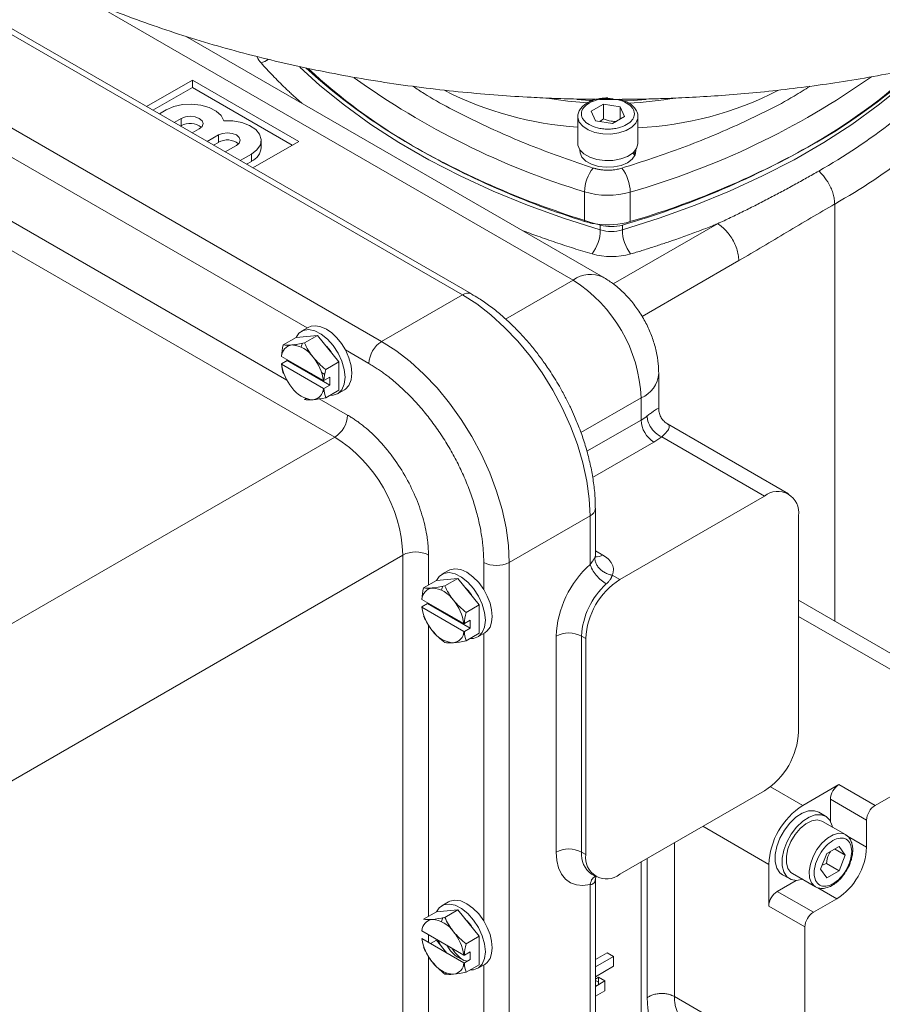
# Model space of a CAD drawing. Units: millimetres. Extents: x -364 to 1587, y -468 to 1607.
# Drawn here: x 1338 to 1482, y 1257 to 1420 of the extents above; entities that cross this region are included whole.
import ezdxf

# ---------------------------------------------------------------- set-up
doc = ezdxf.new("R2010")
doc.units = ezdxf.units.MM

msp = doc.modelspace()

# ---------------------------------------------------------------- linework, layer by layer
at = {"color": 7, "linetype": 'Continuous', "lineweight": 15}
for p, q in [((1263.33, 1460.22), (1411.83, 1374.5)), ((1413.33, 1374.64), (1264.83, 1460.37)), ((1249.9, 1452.46), (1398.39, 1366.74)), ((1390.61, 1350.82), (1249.19, 1432.46)), ((1435.21, 1377.44), (1365.8, 1417.51)), ((1359.32, 1405.82), (1366.93, 1410.21)), ((1366.93, 1410.21), (1384.6, 1400.01)), ((1366.93, 1408.99), (1366.93, 1410.21)), ((1366.93, 1408.99), (1360.38, 1405.21)), ((1383.54, 1399.39), (1366.93, 1408.99)), ((1361.44, 1404.6), (1362.59, 1405.26)), ((1433.21, 1405.02), (1435.25, 1406.2)), ((1433.96, 1403.41), (1433.21, 1405.02)), ((1435.25, 1406.2), (1438.04, 1405.77)), ((1435.25, 1403.75), (1435.25, 1406.2)), ((1365.07, 1403.83), (1363.92, 1403.17)), ((1365.07, 1402.61), (1365.07, 1403.83)), ((1431, 1404.1), (1431, 1404.16)), ((1431, 1404.1), (1431, 1399.69)), ((1441, 1399.69), (1441, 1404.1)), ((1364.98, 1402.56), (1365.07, 1402.61)), ((1371.26, 1401.08), (1369.4, 1400)), ((1371.26, 1399.85), (1371.26, 1401.08)), ((1378.38, 1398.99), (1378.38, 1400.21)), ((1370.46, 1399.39), (1371.26, 1399.85)), ((1372.4, 1398.27), (1374.26, 1399.34)), ((1384.6, 1400.01), (1377, 1395.62)), ((1376.74, 1397.91), (1374.88, 1396.84)), ((1376.74, 1397.91), (1376.74, 1396.69)), ((1440.13, 1398.07), (1440.5, 1397.71)), ((1440.3, 1398.22), (1440.57, 1397.89)), ((1375.94, 1396.23), (1376.74, 1396.69)), ((1432.11, 1391.62), (1432.11, 1386.72)), ((1439.7, 1391.56), (1439.7, 1386.66)), ((1434.74, 1386.09), (1434.74, 1385.28)), ((1438.41, 1386.09), (1438.41, 1385.28)), ((1411.83, 1374.5), (1398.39, 1366.74)), ((1386.2, 1369.08), (1385.07, 1368.43)), ((1384.18, 1367.42), (1382.02, 1366.18)), ((1387.71, 1367.74), (1385.56, 1366.49)), ((1381.76, 1364.32), (1381.73, 1364.31)), ((1388.73, 1360.23), (1381.75, 1364.26)), ((1396.27, 1363.07), (1392.36, 1365.32)), ((1381.73, 1363), (1382.69, 1363.56)), ((1381.75, 1362.96), (1388.73, 1358.93)), ((1384.57, 1362.47), (1384.48, 1362.69)), ((1391.25, 1363.34), (1389.09, 1362.09)), ((1388.8, 1360.22), (1389.77, 1360.78)), ((1444.45, 1355.55), (1444.45, 1361.43)), ((1389.77, 1359.47), (1388.8, 1358.92)), ((1391.25, 1358.63), (1389.09, 1357.38)), ((1391.07, 1358.03), (1392.2, 1358.69)), ((1441.53, 1357.35), (1441.53, 1353.67)), ((1466.03, 1341.41), (1445.9, 1353.03)), ((1390.61, 1350.82), (1317.07, 1308.36)), ((1444.95, 1350.88), (1462.03, 1341.02)), ((1462.03, 1341.02), (1437.99, 1327.14)), ((1433.92, 1331.22), (1433.92, 1338.98)), ((1433.04, 1337.75), (1419.61, 1330)), ((1433.04, 1329.66), (1433.04, 1337.75)), ((1467.69, 1337.75), (1467.69, 1301.82)), ((1328.39, 1288.77), (1401.93, 1331.22)), ((1401.93, 1212.82), (1401.93, 1331.22)), ((1415.36, 1330), (1415.36, 1325.48)), ((1419.61, 1330), (1419.61, 1203.43)), ((1409.53, 1328.66), (1408.4, 1328.01)), ((1411.05, 1327.32), (1408.89, 1326.08)), ((1437.99, 1327.14), (1436.71, 1327.88)), ((1499.27, 1305.48), (1467.69, 1323.71)), ((1405.08, 1322.54), (1412.06, 1318.51)), ((1407.91, 1322.05), (1407.81, 1322.27)), ((1414.58, 1322.92), (1412.43, 1321.68)), ((1410.19, 1320.74), (1409.99, 1321.02)), ((1413.1, 1319.06), (1412.14, 1318.5)), ((1414.58, 1318.21), (1412.43, 1316.96)), ((1414.4, 1317.62), (1415.53, 1318.27)), ((1427.38, 1281.82), (1427.38, 1317.75)), ((1431.63, 1317.75), (1432.33, 1317.34)), ((1431.63, 1317.75), (1431.63, 1281.82)), ((1432.33, 1317.34), (1432.33, 1281.41)), ((1480.42, 1289.57), (1495.27, 1298.15)), ((1437.99, 1278.15), (1462.03, 1292.03)), ((1468.4, 1289.57), (1474.41, 1293.04)), ((1474.41, 1293.04), (1480.42, 1289.57)), ((1472.99, 1290.6), (1472.99, 1286.93)), ((1472.99, 1290.6), (1479, 1287.13)), ((1472.17, 1287.79), (1471.04, 1288.44)), ((1479, 1282.63), (1479, 1287.13)), ((1475.49, 1284.72), (1471.67, 1286.92)), ((1475.53, 1284.7), (1475.71, 1284.57)), ((1473.69, 1282.34), (1475.46, 1281.32)), ((1474.44, 1282.77), (1475.46, 1281.32)), ((1432.33, 1281.41), (1431.63, 1281.82)), ((1471.37, 1278.97), (1472.4, 1281.6)), ((1475.46, 1281.32), (1474.44, 1278.69)), ((1462.74, 1272.84), (1462.74, 1279.78)), ((1472.4, 1277.51), (1471.37, 1278.97)), ((1471.63, 1279.64), (1472.32, 1279.92)), ((1474.44, 1278.69), (1472.32, 1279.92)), ((1433.28, 1278.16), (1433.99, 1277.75)), ((1433.32, 1278.15), (1433.29, 1278.17)), ((1433.92, 1277.32), (1433.99, 1277.7)), ((1433.92, 1212.41), (1433.92, 1277.33)), ((1465.04, 1278.05), (1466.17, 1277.4)), ((1466.67, 1278.26), (1470.49, 1276.06)), ((1474.44, 1278.69), (1472.4, 1277.51)), ((1433.04, 1276.45), (1433.04, 1211.19)), ((1467.32, 1277.12), (1464.15, 1275.29)), ((1470.16, 1271.82), (1464.15, 1275.29)), ((1470.16, 1271.82), (1474.05, 1274.06)), ((1409.53, 1273.55), (1408.4, 1272.89)), ((1462.74, 1272.84), (1468.75, 1269.37)), ((1411.05, 1272.21), (1408.89, 1270.96)), ((1468.75, 1252.22), (1468.75, 1269.37)), ((1410.09, 1268.98), (1409.93, 1269.02)), ((1414.58, 1267.81), (1412.43, 1266.56)), ((1433.92, 1263.95), (1435.87, 1265.08)), ((1433.92, 1262.73), (1436.93, 1264.47)), ((1414.58, 1263.09), (1412.43, 1261.85)), ((1414.4, 1262.5), (1415.53, 1263.15)), ((1436.93, 1262.83), (1433.92, 1261.1)), ((1408.89, 1261.53), (1409.17, 1261.69)), ((1434.45, 1261), (1434.45, 1259.77)), ((1435.52, 1260.38), (1435.52, 1258.75)), ((1435.52, 1258.75), (1433.92, 1257.83)), ((1447.07, 1257.79), (1462.74, 1248.75))]:
    msp.add_line(p, q, dxfattribs=at)
at = {"color": 8, "linetype": 'Continuous', "lineweight": 15}
for p, q in [((1349.67, 1423.44), (1430.21, 1376.94)), ((1386.03, 1368.98), (1325.19, 1404.1)), ((1320.66, 1396.1), (1382.65, 1360.32)), ((1473.7, 1320.24), (1473.7, 1389.6)), ((1454.23, 1386.31), (1436.9, 1376.31)), ((1441.68, 1370.9), (1457.76, 1380.19)), ((1430.21, 1376.94), (1418.99, 1370.46)), ((1388.03, 1357.21), (1392.74, 1354.49)), ((1441.53, 1357.35), (1431.52, 1351.57)), ((1432.51, 1348.47), (1441.53, 1353.67)), ((1443.65, 1350), (1433.47, 1344.12)), ((1433.92, 1331.94), (1435.16, 1331.22)), ((1406.17, 1331.22), (1406.17, 1326.23)), ((1406.17, 1323.22), (1406.17, 1323.06)), ((1467.69, 1321.01), (1495.27, 1305.09)), ((1406.17, 1319.57), (1406.17, 1271.11)), ((1415.36, 1318.17), (1415.36, 1270.37)), ((1463.01, 1292.69), (1468.4, 1289.57)), ((1451.78, 1286.11), (1462.74, 1279.78)), ((1479, 1282.63), (1475.82, 1284.47)), ((1447.07, 1283.39), (1447.07, 1257.79)), ((1442.53, 1257.59), (1442.53, 1280.77)), ((1441.53, 1280.19), (1441.53, 1246.08)), ((1434.02, 1277.73), (1433.82, 1276.88)), ((1474.05, 1274.06), (1470.89, 1275.88)), ((1406.17, 1270.63), (1406.17, 1270.44)), ((1406.17, 1268.1), (1406.17, 1266.8)), ((1406.17, 1264.46), (1406.17, 1216)), ((1415.36, 1263.05), (1415.36, 1215.25)), ((1433.92, 1260.49), (1434.45, 1260.18)), ((1434.1, 1259.57), (1433.92, 1259.67))]:
    msp.add_line(p, q, dxfattribs=at)
at = {"color": 144, "linetype": 'Continuous', "lineweight": 0}
for p, q in [((1438.04, 1405.77), (1438.79, 1404.16)), ((1438.04, 1403.73), (1438.04, 1405.77)), ((1436.75, 1402.98), (1433.96, 1403.41)), ((1435.25, 1403.75), (1434.65, 1403.31)), ((1438.79, 1404.16), (1436.75, 1402.98)), ((1366.92, 1401.43), (1368.07, 1402.1)), ((1384.18, 1367.42), (1387.71, 1367.74)), ((1387.71, 1367.74), (1391.25, 1363.34)), ((1384.18, 1366.1), (1384.18, 1366.27)), ((1381.73, 1364.31), (1381.75, 1364.26)), ((1381.75, 1362.96), (1381.73, 1363)), ((1382.69, 1363.56), (1382.69, 1363.72)), ((1382.69, 1363.56), (1389.77, 1359.47)), ((1384.18, 1362.71), (1384.17, 1362.7)), ((1384.18, 1362.71), (1384.18, 1362.86)), ((1391.25, 1363.34), (1391.25, 1358.63)), ((1382.11, 1361.51), (1382.02, 1361.46)), ((1388.96, 1361.24), (1388.41, 1361.56)), ((1389.77, 1360.78), (1389.77, 1359.47)), ((1388.73, 1360.23), (1388.8, 1360.22)), ((1388.9, 1358.42), (1388.6, 1358.39)), ((1388.8, 1358.92), (1388.73, 1358.93)), ((1385.56, 1357.06), (1385.84, 1357.23)), ((1407.51, 1327.01), (1405.35, 1325.76)), ((1407.51, 1327.01), (1411.05, 1327.32)), ((1411.05, 1327.32), (1414.58, 1322.92)), ((1405.06, 1323.89), (1405.08, 1323.85)), ((1405.06, 1322.58), (1406.03, 1323.14)), ((1412.06, 1319.82), (1405.08, 1323.85)), ((1406.03, 1323.14), (1413.1, 1319.06)), ((1405.08, 1322.54), (1405.06, 1322.58)), ((1407.51, 1322.29), (1407.5, 1322.29)), ((1407.53, 1322.27), (1407.51, 1322.29)), ((1414.58, 1322.92), (1414.58, 1318.21)), ((1405.44, 1321.1), (1405.35, 1321.05)), ((1412.06, 1319.82), (1412.14, 1319.81)), ((1412.14, 1319.81), (1413.1, 1320.36)), ((1413.1, 1320.36), (1413.1, 1319.06)), ((1412.14, 1318.5), (1412.06, 1318.51)), ((1412.23, 1318), (1411.94, 1317.97)), ((1472.4, 1281.6), (1474.44, 1282.77)), ((1407.51, 1271.89), (1405.35, 1270.64)), ((1407.51, 1271.89), (1411.05, 1272.21)), ((1411.05, 1272.21), (1414.58, 1267.81)), ((1412.06, 1264.7), (1405.08, 1268.73)), ((1405.08, 1267.42), (1412.06, 1263.39)), ((1414.58, 1267.81), (1414.58, 1263.09)), ((1405.44, 1265.98), (1405.35, 1265.93)), ((1407.51, 1267.18), (1406.51, 1266.6)), ((1409.24, 1265.02), (1407.51, 1267.18)), ((1412.06, 1264.7), (1412.14, 1264.69)), ((1412.14, 1264.69), (1413.1, 1265.25)), ((1413.1, 1265.25), (1413.1, 1263.94)), ((1435.87, 1265.08), (1436.93, 1264.47)), ((1436.93, 1264.47), (1436.93, 1262.83)), ((1412.23, 1262.88), (1411.94, 1262.86)), ((1413.1, 1263.94), (1412.14, 1263.38)), ((1433.92, 1260.69), (1434.45, 1261)), ((1435.52, 1260.38), (1434.45, 1261)), ((1433.92, 1259.46), (1435.52, 1260.38))]:
    msp.add_line(p, q, dxfattribs=at)
at = {"color": 8, "linetype": 'Continuous', "lineweight": 15, "flags": 128}
for points in [[(1384.78, 1412.38), (1388.14, 1409.32), (1392.2, 1406.01), (1396.57, 1402.84), (1401.25, 1399.82), (1406.21, 1396.96), (1411.44, 1394.26), (1416.93, 1391.73), (1422.66, 1389.39), (1428.6, 1387.23), (1434.74, 1385.28)], [(1438.41, 1385.28), (1444.55, 1387.23), (1450.5, 1389.39), (1456.22, 1391.73), (1461.71, 1394.26), (1466.94, 1396.96), (1471.9, 1399.82), (1476.58, 1402.84), (1480.95, 1406.01), (1485.01, 1409.32), (1488.4, 1412.41)], [(1425.88, 1407.22), (1429.36, 1406.72), (1432.66, 1406.44)], [(1430.91, 1406.97), (1432.95, 1406.83), (1433.49, 1406.8)], [(1438.49, 1406.75), (1440.19, 1406.83), (1442.36, 1406.99)], [(1441, 1404.09), (1440.97, 1403.81), (1440.65, 1403.04), (1439.98, 1402.36), (1439.02, 1401.8), (1437.83, 1401.42), (1436.51, 1401.23), (1435.15, 1401.26), (1433.85, 1401.5), (1432.71, 1401.93), (1431.82, 1402.52), (1431.23, 1403.23), (1431, 1404), (1431, 1404.1)], [(1433.92, 1331.22), (1433.89, 1331), (1433.82, 1330.77)], [(1470.42, 1276.1), (1470.41, 1276.11), (1469.85, 1276.7), (1469.53, 1277.56), (1469.46, 1278.63), (1469.66, 1279.83), (1470.1, 1281.08), (1470.76, 1282.27), (1471.58, 1283.32), (1472.51, 1284.16), (1473.47, 1284.71), (1474.4, 1284.95), (1475.22, 1284.84), (1475.53, 1284.7)]]:
    msp.add_lwpolyline(points, dxfattribs=at)
at = {"color": 7, "linetype": 'Continuous', "lineweight": 15, "flags": 128}
for points in [[(1362.59, 1405.26), (1363.83, 1405.8), (1365.27, 1406.13), (1366.82, 1406.21), (1368.34, 1406.05), (1369.73, 1405.65), (1370.88, 1405.05), (1371.7, 1404.3), (1372.14, 1403.44)], [(1365.07, 1403.83), (1365.76, 1404.1), (1366.57, 1404.19), (1367.39, 1404.1), (1368.07, 1403.83), (1368.54, 1403.44), (1368.7, 1402.97), (1368.54, 1402.5), (1368.07, 1402.1)], [(1372.14, 1403.44), (1373.67, 1403.41), (1375.14, 1403.15), (1376.43, 1402.67), (1377.45, 1402), (1378.11, 1401.2), (1378.38, 1400.33), (1378.23, 1399.45), (1377.67, 1398.62), (1376.74, 1397.91)], [(1371.26, 1401.08), (1371.95, 1401.34), (1372.76, 1401.44), (1373.57, 1401.34), (1374.26, 1401.08), (1374.72, 1400.68), (1374.88, 1400.21), (1374.72, 1399.74), (1374.26, 1399.34)], [(1433.04, 1337.75), (1432.91, 1340.57), (1432.51, 1343.51), (1431.85, 1346.53), (1430.94, 1349.6), (1429.79, 1352.66), (1428.41, 1355.7), (1426.83, 1358.66), (1425.05, 1361.52), (1423.11, 1364.23), (1421.03, 1366.76), (1418.83, 1369.08), (1416.55, 1371.16), (1414.2, 1372.97), (1411.83, 1374.5)], [(1384.17, 1367.42), (1384.64, 1368.09), (1385.36, 1368.56), (1386.26, 1368.7), (1387.27, 1368.5), (1388.33, 1367.96), (1389.38, 1367.13), (1390.34, 1366.05), (1391.16, 1364.8), (1391.79, 1363.44), (1392.18, 1362.07), (1392.31, 1360.78)], [(1398.39, 1366.74), (1400.77, 1365.22), (1403.11, 1363.4), (1405.4, 1361.32), (1407.6, 1359), (1409.68, 1356.47), (1411.62, 1353.76), (1413.39, 1350.91), (1414.98, 1347.94), (1416.35, 1344.91), (1417.5, 1341.84), (1418.41, 1338.78), (1419.07, 1335.76), (1419.47, 1332.82), (1419.61, 1330)], [(1392.36, 1365.32), (1392.95, 1364.01), (1393.32, 1362.7), (1393.44, 1361.45), (1393.32, 1360.34), (1392.96, 1359.44), (1392.38, 1358.8), (1392.2, 1358.69)], [(1386.85, 1361.15), (1386.79, 1361.25), (1386.65, 1361.43)], [(1392.31, 1360.78), (1392.18, 1359.64), (1391.79, 1358.72), (1391.16, 1358.09), (1390.34, 1357.78), (1389.75, 1357.76)], [(1407.51, 1327), (1407.97, 1327.67), (1408.7, 1328.15), (1409.6, 1328.29), (1410.61, 1328.08), (1411.67, 1327.55), (1412.71, 1326.71), (1413.68, 1325.64), (1414.5, 1324.38), (1415.12, 1323.03), (1415.51, 1321.66), (1415.65, 1320.36)], [(1409.53, 1328.66), (1409.73, 1328.76), (1410.57, 1328.94), (1411.53, 1328.81), (1412.55, 1328.36), (1413.56, 1327.62), (1414.52, 1326.65), (1415.36, 1325.48)], [(1415.65, 1320.36), (1415.51, 1319.22), (1415.12, 1318.31), (1414.5, 1317.67), (1413.68, 1317.36), (1413.08, 1317.34)], [(1471.04, 1288.44), (1470.32, 1288.7), (1469.35, 1288.66), (1468.31, 1288.29), (1467.25, 1287.6), (1466.24, 1286.64), (1465.34, 1285.46), (1464.61, 1284.14), (1464.1, 1282.77), (1463.83, 1281.43), (1463.83, 1280.2), (1464.1, 1279.17), (1464.61, 1278.39), (1465.04, 1278.05)], [(1468.39, 1277.33), (1468.38, 1277.32), (1467.37, 1277.12), (1466.47, 1277.26), (1465.74, 1277.73), (1465.23, 1278.51), (1464.96, 1279.55), (1464.96, 1280.78), (1465.23, 1282.12), (1465.74, 1283.49), (1466.47, 1284.81), (1467.37, 1285.98), (1468.38, 1286.95), (1469.44, 1287.64), (1470.48, 1288.01), (1471.45, 1288.04), (1472.27, 1287.73), (1472.89, 1287.1), (1473.28, 1286.18), (1473.34, 1285.9)], [(1466.67, 1278.26), (1466.43, 1278.43), (1465.93, 1279.09), (1465.67, 1280.02), (1465.67, 1281.13), (1465.93, 1282.35), (1466.43, 1283.59), (1467.13, 1284.75), (1467.99, 1285.76), (1468.93, 1286.53), (1469.89, 1287.01), (1470.8, 1287.16), (1471.59, 1286.97), (1471.67, 1286.92)], [(1427.38, 1281.82), (1427.49, 1280.43), (1427.79, 1279.2), (1428.28, 1278.15), (1428.96, 1277.31), (1429.79, 1276.71), (1430.77, 1276.36), (1431.86, 1276.27), (1433.04, 1276.45)], [(1470.55, 1276.03), (1470.49, 1276.06), (1470.42, 1276.1)], [(1407.51, 1271.89), (1407.97, 1272.56), (1408.7, 1273.03), (1409.6, 1273.17), (1410.61, 1272.97), (1411.67, 1272.43), (1412.71, 1271.6), (1413.68, 1270.52), (1414.5, 1269.26), (1415.12, 1267.91), (1415.51, 1266.54), (1415.65, 1265.25)], [(1409.53, 1273.55), (1409.73, 1273.64), (1410.57, 1273.83), (1411.53, 1273.69), (1412.55, 1273.24), (1413.56, 1272.51), (1414.52, 1271.53), (1415.36, 1270.37)], [(1408.22, 1266.3), (1407.97, 1266.8), (1407.81, 1267.16)], [(1415.65, 1265.25), (1415.51, 1264.11), (1415.12, 1263.19), (1414.5, 1262.56), (1413.68, 1262.25), (1413.08, 1262.23)]]:
    msp.add_lwpolyline(points, dxfattribs=at)
at = {"color": 144, "linetype": 'Continuous', "lineweight": 0, "flags": 128}
for points in [[(1441, 1399.69), (1441, 1399.59), (1440.76, 1398.82), (1440.18, 1398.11), (1439.28, 1397.52), (1438.15, 1397.09), (1436.85, 1396.85), (1435.49, 1396.82), (1434.16, 1397.01), (1432.98, 1397.39), (1432.01, 1397.95), (1431.35, 1398.63), (1431.02, 1399.4), (1431, 1399.69)], [(1440.63, 1398.61), (1440.64, 1398.49), (1440.52, 1397.75), (1440.04, 1397.06), (1439.25, 1396.46), (1438.2, 1396.02), (1436.99, 1395.76), (1435.7, 1395.71), (1434.43, 1395.86), (1433.28, 1396.21), (1432.35, 1396.72), (1431.69, 1397.37), (1431.38, 1398.09), (1431.36, 1398.61)], [(1392.36, 1365.32), (1391.7, 1366.39), (1390.93, 1367.35), (1390.09, 1368.16), (1389.2, 1368.78), (1388.31, 1369.18), (1387.47, 1369.35), (1386.7, 1369.28), (1386.2, 1369.08)], [(1385, 1365.81), (1385.05, 1366), (1385.24, 1366.45)], [(1386.04, 1361.62), (1386.01, 1361.67), (1385.88, 1361.88)], [(1408.33, 1325.39), (1408.38, 1325.58), (1408.57, 1326.03)], [(1415.53, 1318.27), (1415.96, 1318.6), (1416.41, 1319.23), (1416.68, 1320.05), (1416.78, 1321.02), (1416.68, 1322.09), (1416.41, 1323.23), (1415.96, 1324.38), (1415.36, 1325.48)], [(1409.37, 1321.21), (1409.34, 1321.26), (1409.22, 1321.46)], [(1408.33, 1270.27), (1408.38, 1270.46), (1408.57, 1270.92)], [(1415.53, 1263.15), (1415.96, 1263.48), (1416.41, 1264.11), (1416.68, 1264.93), (1416.78, 1265.9), (1416.68, 1266.98), (1416.41, 1268.11), (1415.96, 1269.26), (1415.36, 1270.37)]]:
    msp.add_lwpolyline(points, dxfattribs=at)
at = {"color": 144, "linetype": 'Continuous', "lineweight": 0}
for centre, radius, start, end in [((1423.35, 1482.29), 95.05, 298.882, 315.4279), ((1452.06, 1484.35), 97.93, 227.4577, 240.2725), ((1452.25, 1483.31), 97.13, 227.1765, 239.8691), ((1420.77, 1484.77), 98.46, 299.4969, 312.4803), ((1474.47, 1521.86), 141.63, 239.9249, 252.598), ((1474.99, 1524.89), 144.52, 240.3478, 253.6013), ((1435.75, 1398.22), 12.07, 252.4283, 262.5591), ((1383.74, 1364.18), 1.99, 97.6944, 177.5723), ((1383.2, 1361.6), 4.56, 33.4349, 86.5705), ((1384.08, 1360.96), 7.16, 30.3144, 47.2747), ((1380.75, 1359.01), 8.07, 8.7113, 39.1949), ((1389.72, 1364.18), 8.07, 188.7113, 219.1949), ((1387.28, 1361.6), 4.56, 213.4349, 266.5705), ((1386.74, 1359.01), 1.99, 277.6944, 357.5723), ((1406.53, 1321.18), 4.56, 33.4349, 86.5705), ((1407.41, 1320.55), 7.16, 30.3144, 47.2747), ((1413.06, 1323.76), 8.07, 188.7113, 219.1949), ((1410.08, 1318.6), 1.99, 277.6944, 357.5723), ((1407.41, 1265.43), 7.16, 30.3144, 47.2747), ((1407.07, 1268.65), 1.99, 97.6944, 177.5723), ((1406.53, 1266.06), 4.56, 33.4349, 86.5705), ((1413.06, 1268.65), 8.07, 188.7113, 219.1949), ((1413.97, 1268.83), 5.36, 207.5529, 255.0942), ((1410.62, 1266.06), 4.56, 213.4349, 266.5705), ((1410.08, 1263.48), 1.99, 277.6944, 357.5723)]:
    msp.add_arc(centre, radius, start, end, dxfattribs=at)
at = {"color": 8, "linetype": 'Continuous', "lineweight": 15}
for centre, radius, start, end in [((1380.62, 1415.16), 3.1, 200.2066, 222.8053), ((1377.22, 1416.69), 3.81, 287.123, 307.1579), ((1470.01, 1516.11), 130.13, 234.1789, 253.0653), ((1402.88, 1520.05), 133.66, 285.9886, 305.1437), ((1434.9, 1459.68), 57.45, 243.0872, 266.1036), ((1438.41, 1458.92), 56.7, 272.6146, 297.1289), ((1436.69, 1469.28), 62.96, 272.4611, 279.6907), ((1433.13, 1372.97), 4.93, 64.9659, 126.2997), ((1412.7, 1373.31), 1.47, 64.4813, 126.3438), ((1439.55, 1361.86), 4.93, 293.6923, 355.0307), ((1432.45, 1339.1), 1.47, 293.6391, 355.6144), ((1434.24, 1332.57), 1.64, 259.1659, 304.3514), ((1435.57, 1281.4), 3.97, 173.912, 234.7549), ((1432.87, 1277.33), 1.05, 334.463, 359.9325)]:
    msp.add_arc(centre, radius, start, end, dxfattribs=at)
at = {"color": 7, "linetype": 'Continuous', "lineweight": 15}
for centre, radius, start, end in [((1425.3, 1476.71), 93.57, 299.2657, 317.3605), ((1426.61, 1473.63), 96.33, 299.2657, 317.3605), ((1366.55, 1400.01), 2.99, 51.541, 119.7363), ((1372.74, 1397.26), 2.99, 51.541, 119.7363), ((1375.6, 1399.25), 2.8, 294.0426, 354.6372), ((1397.83, 1525.68), 145.37, 286.2111, 299.429), ((1398.46, 1526.32), 145.62, 286.4528, 299.0892), ((1438.5, 1391.52), 6.39, 140.543, 179.1288), ((1433.05, 1391.48), 6.66, 0.7581, 37.726), ((1436, 1404.25), 13.21, 252.9013, 286.2855), ((1435.99, 1399.44), 13.31, 262.2505, 286.2129), ((1483.92, 1551.11), 172.19, 253.2131, 253.4041), ((1436.58, 1392.46), 6.63, 253.9319, 286.0681), ((1428.02, 1385.36), 6.72, 322.6602, 359.2659), ((1436.58, 1391.65), 6.63, 253.9319, 286.0681), ((1445.13, 1385.36), 6.72, 180.7341, 217.3398), ((1436.58, 1392.44), 11.6, 253.9319, 286.0681), ((1417.14, 1356.33), 24.41, 2.3869, 57.6131), ((1400.88, 1362.86), 4.61, 122.6055, 177.3945), ((1388.13, 1354.7), 4.61, 302.6055, 357.3945), ((1437.37, 1360.92), 8.36, 299.8318, 308.1381), ((1446.13, 1353.88), 4.61, 182.6055, 237.3945), ((1377.54, 1330.21), 24.41, 2.3869, 57.6131), ((1438.24, 1359.42), 10.86, 299.8318, 308.1381), ((1464.24, 1338.31), 3.49, 350.786, 129.2033), ((1404.05, 1327.13), 4.61, 62.6097, 117.3903), ((1417.48, 1334.09), 4.61, 242.6097, 297.3903), ((1444.6, 1316.87), 17.24, 132.1091, 177.0677), ((1444.15, 1317.11), 12.54, 132.1091, 177.0677), ((1444.61, 1316.78), 12.29, 122.6055, 177.3945), ((1407.07, 1323.76), 1.99, 97.6944, 177.5723), ((1404.09, 1318.6), 8.07, 8.7113, 39.1949), ((1410.62, 1321.18), 4.56, 213.4349, 266.5705), ((1429.5, 1313.65), 4.61, 62.6097, 117.3903), ((1455.41, 1302.38), 12.29, 302.6055, 357.3945), ((1476.06, 1290.46), 3.07, 122.6055, 177.3945), ((1475.02, 1279.22), 12.29, 122.6055, 177.3945), ((1482.07, 1286.99), 3.07, 122.6055, 177.3945), ((1429.5, 1277.73), 4.61, 62.6097, 117.3903), ((1468.26, 1283.12), 10.76, 302.6055, 357.3945), ((1435.78, 1280.85), 3.49, 170.786, 309.2033), ((1465.81, 1272.7), 3.07, 122.6055, 177.3945), ((1471.82, 1269.23), 3.07, 122.6055, 177.3945), ((1404.09, 1263.48), 8.07, 8.7113, 39.1949), ((1417.16, 1270.75), 8.66, 214.0681, 233.7189)]:
    msp.add_arc(centre, radius, start, end, dxfattribs=at)
for points, knots in [([(1436.58, 1586.94), (1434.21, 1586.92), (1430.88, 1586.9), (1425.98, 1586.73), (1421.82, 1586.52), (1416.87, 1586.19), (1411.69, 1585.73), (1406.29, 1585.14), (1400.76, 1584.4), (1395.15, 1583.52), (1389.5, 1582.49), (1383.84, 1581.31), (1378.21, 1579.98), (1372.62, 1578.5), (1367.09, 1576.87), (1361.65, 1575.1), (1356.3, 1573.19), (1351.07, 1571.13), (1345.97, 1568.94), (1341.01, 1566.61), (1336.21, 1564.14), (1331.57, 1561.55), (1327.1, 1558.83), (1322.82, 1555.98), (1318.73, 1553.02), (1314.85, 1549.94), (1311.18, 1546.75), (1307.74, 1543.46), (1304.52, 1540.06), (1301.55, 1536.57), (1298.82, 1532.98), (1296.35, 1529.31), (1294.14, 1525.56), (1292.19, 1521.73), (1290.53, 1517.84), (1289.14, 1513.88), (1288.04, 1509.87), (1287.23, 1505.81), (1286.73, 1501.7), (1286.53, 1497.56), (1286.64, 1493.38), (1287.07, 1489.17), (1287.83, 1484.95), (1288.93, 1480.71), (1290.37, 1476.48), (1292.15, 1472.26), (1294.22, 1468.2), (1296.53, 1464.33), (1299.02, 1460.66), (1301.79, 1457.07), (1304.81, 1453.55), (1308.08, 1450.12), (1311.6, 1446.79), (1315.36, 1443.56), (1319.35, 1440.44), (1323.55, 1437.44), (1327.97, 1434.55), (1332.59, 1431.79), (1337.39, 1429.16), (1342.38, 1426.66), (1347.53, 1424.3), (1352.85, 1422.07), (1358.31, 1420), (1363.91, 1418.06), (1369.64, 1416.28), (1375.48, 1414.65), (1381.42, 1413.17), (1387.44, 1411.85), (1393.52, 1410.69), (1399.64, 1409.69), (1405.76, 1408.85), (1411.8, 1408.18), (1417.62, 1407.68), (1422.71, 1407.35), (1427.23, 1407.15), (1431.68, 1407.02), (1434.82, 1407), (1436.58, 1406.99)], [0, 0, 0, 0, 0.0152802, 0.0214279, 0.0316363, 0.0422245, 0.0535734, 0.0654084, 0.077619, 0.0901171, 0.1028405, 0.115743, 0.1287901, 0.1419558, 0.1552195, 0.1685654, 0.1819809, 0.1954558, 0.208982, 0.2225528, 0.2361626, 0.2498068, 0.2634813, 0.2771825, 0.2909063, 0.3046488, 0.3184065, 0.3321756, 0.3459525, 0.3597337, 0.3735157, 0.3872963, 0.4010744, 0.4148511, 0.4286304, 0.4424198, 0.4562308, 0.4700792, 0.4839843, 0.4979693, 0.5120594, 0.526278, 0.5406457, 0.5551855, 0.5699168, 0.5848531, 0.6000013, 0.6137388, 0.6275405, 0.6413982, 0.6553029, 0.6692454, 0.6832166, 0.6972077, 0.7112112, 0.7252207, 0.7392309, 0.7532364, 0.7672337, 0.7812202, 0.7951937, 0.8091523, 0.8230942, 0.837017, 0.8509179, 0.8647931, 0.8786367, 0.8924396, 0.9061871, 0.9198533, 0.9333888, 0.9466879, 0.9594762, 0.9713165, 0.9797076, 0.9887033, 1, 1, 1, 1]), ([(1436.58, 1406.99), (1438.95, 1407.01), (1442.27, 1407.03), (1447.17, 1407.2), (1451.33, 1407.4), (1456.28, 1407.74), (1461.46, 1408.2), (1466.86, 1408.79), (1472.39, 1409.53), (1478, 1410.41), (1483.65, 1411.44), (1489.31, 1412.62), (1494.94, 1413.95), (1500.53, 1415.43), (1506.06, 1417.05), (1511.5, 1418.82), (1516.85, 1420.74), (1522.08, 1422.8), (1527.18, 1424.99), (1532.14, 1427.32), (1536.94, 1429.79), (1541.59, 1432.38), (1546.05, 1435.1), (1550.33, 1437.95), (1554.42, 1440.91), (1558.3, 1443.99), (1561.97, 1447.18), (1565.41, 1450.47), (1568.63, 1453.87), (1571.6, 1457.36), (1574.33, 1460.95), (1576.8, 1464.62), (1579.02, 1468.37), (1580.96, 1472.19), (1582.63, 1476.09), (1584.01, 1480.04), (1585.11, 1484.06), (1585.92, 1488.12), (1586.42, 1492.23), (1586.62, 1496.37), (1586.51, 1500.55), (1586.08, 1504.76), (1585.32, 1508.98), (1584.22, 1513.21), (1582.79, 1517.45), (1581, 1521.67), (1578.93, 1525.73), (1576.62, 1529.59), (1574.13, 1533.26), (1571.37, 1536.86), (1568.34, 1540.38), (1565.07, 1543.8), (1561.55, 1547.14), (1557.79, 1550.37), (1553.8, 1553.49), (1549.6, 1556.49), (1545.18, 1559.38), (1540.57, 1562.14), (1535.76, 1564.77), (1530.77, 1567.27), (1525.62, 1569.63), (1520.3, 1571.85), (1514.84, 1573.93), (1509.24, 1575.86), (1503.51, 1577.65), (1497.67, 1579.28), (1491.73, 1580.76), (1485.71, 1582.08), (1479.63, 1583.24), (1473.51, 1584.24), (1467.39, 1585.08), (1461.35, 1585.75), (1455.53, 1586.25), (1450.44, 1586.57), (1445.92, 1586.78), (1441.47, 1586.91), (1438.33, 1586.93), (1436.58, 1586.94)], [0, 0, 0, 0, 0.01528, 0.021428, 0.031636, 0.042224, 0.053573, 0.065408, 0.077619, 0.090117, 0.10284, 0.115743, 0.12879, 0.141956, 0.155219, 0.168565, 0.181981, 0.195456, 0.208982, 0.222553, 0.236163, 0.249807, 0.263481, 0.277182, 0.290906, 0.304649, 0.318406, 0.332176, 0.345953, 0.359734, 0.373516, 0.387296, 0.401074, 0.414851, 0.42863, 0.44242, 0.456231, 0.470079, 0.483984, 0.497969, 0.512059, 0.526278, 0.540646, 0.555185, 0.569917, 0.584853, 0.600001, 0.613739, 0.627541, 0.641398, 0.655303, 0.669245, 0.683217, 0.697208, 0.711211, 0.725221, 0.739231, 0.753236, 0.767234, 0.78122, 0.795194, 0.809152, 0.823094, 0.837017, 0.850918, 0.864793, 0.878637, 0.89244, 0.906187, 0.919853, 0.933389, 0.946688, 0.959476, 0.971316, 0.979708, 0.988703, 1, 1, 1, 1]), ([(1434.59, 1407.12), (1434.48, 1407.1), (1434.1, 1407.03), (1433.5, 1406.85), (1432.79, 1406.55), (1432.16, 1406.16), (1431.62, 1405.68), (1431.22, 1405.11), (1431.01, 1404.59), (1431.03, 1404.26), (1431.03, 1404.17)], [0, 0, 0, 0, 0.057064, 0.192771, 0.330086, 0.474714, 0.623716, 0.777163, 0.937504, 1, 1, 1, 1]), ([(1436, 1407.24), (1435.57, 1407.23), (1435.09, 1407.22), (1434.64, 1407.13), (1434.59, 1407.12)], [0, 0, 0, 0, 0.888312, 1, 1, 1, 1]), ([(1440.96, 1404.09), (1440.97, 1404.23), (1440.98, 1404.63), (1440.7, 1405.26), (1440.2, 1405.87), (1439.53, 1406.38), (1438.79, 1406.74), (1438.22, 1406.94), (1437.94, 1407), (1437.9, 1407.01)], [0, 0, 0, 0, 0.107486, 0.298461, 0.486138, 0.658438, 0.841164, 0.980878, 1, 1, 1, 1]), ([(1433.57, 1395.58), (1433.63, 1395.56), (1433.74, 1395.53), (1433.93, 1395.48), (1434.11, 1395.43), (1434.3, 1395.39), (1434.5, 1395.35), (1434.83, 1395.29), (1435.3, 1395.24), (1435.93, 1395.21), (1436.56, 1395.23), (1437.1, 1395.29), (1437.57, 1395.36), (1437.95, 1395.44), (1438.19, 1395.51), (1438.31, 1395.55)], [0, 0, 0, 0, 0.041163, 0.082184, 0.123132, 0.164073, 0.205076, 0.246208, 0.373064, 0.500025, 0.626881, 0.753842, 0.835914, 0.917786, 1, 1, 1, 1]), ([(1454.23, 1386.31), (1454.59, 1386.48), (1455.31, 1386.82), (1456.4, 1387.33), (1457.47, 1387.85), (1458.55, 1388.38), (1459.62, 1388.91), (1460.68, 1389.45), (1461.74, 1389.99), (1463.15, 1390.73), (1464.91, 1391.66), (1466.99, 1392.79), (1469.04, 1393.93), (1470.38, 1394.7), (1471.05, 1395.08)], [0, 0, 0, 0, 0.0617684, 0.1236334, 0.1855985, 0.2476674, 0.3098439, 0.3721317, 0.4345346, 0.4970561, 0.6232333, 0.7490946, 0.8746727, 1, 1, 1, 1]), ([(1473.7, 1389.6), (1473.7, 1389.85), (1473.66, 1390.39), (1473.47, 1391.24), (1473.17, 1392.1), (1472.66, 1393.16), (1472.12, 1393.94), (1471.52, 1394.63), (1471.26, 1394.89), (1471.05, 1395.08)], [0.000005, 0.000005, 0.000005, 0.000005, 0.1428571, 0.2857143, 0.4285714, 0.5714286, 0.8214286, 0.8571429, 1, 1, 1, 1]), ([(1457.76, 1380.19), (1460.42, 1381.72), (1463.07, 1383.32), (1467.06, 1385.7), (1468.39, 1386.49), (1471.04, 1388.05), (1472.37, 1388.83), (1473.7, 1389.6)], [0, 0, 0, 0, 0.5, 0.5, 0.75, 0.75, 1, 1, 1, 1]), ([(1439.79, 1381.29), (1440.1, 1381.38), (1440.72, 1381.57), (1441.65, 1381.85), (1442.58, 1382.14), (1443.5, 1382.44), (1444.42, 1382.74), (1445.34, 1383.04), (1446.25, 1383.35), (1447.25, 1383.7), (1448.75, 1384.22), (1450.46, 1384.85), (1452.14, 1385.49), (1453.31, 1385.94), (1453.96, 1386.2), (1454.23, 1386.31)], [0, 0, 0, 0, 0.0625, 0.125001, 0.187501, 0.250001, 0.312501, 0.375001, 0.437502, 0.500002, 0.583348, 0.749864, 0.858921, 0.9423, 1, 1, 1, 1]), ([(1454.23, 1386.31), (1454.49, 1386.16), (1454.82, 1385.92), (1455.59, 1385.25), (1456.31, 1384.41), (1457.01, 1383.19), (1457.44, 1382.16), (1457.7, 1381.14), (1457.76, 1380.49), (1457.76, 1380.19)], [0, 0, 0, 0, 0.142857, 0.178571, 0.428571, 0.571429, 0.714286, 0.857143, 1, 1, 1, 1]), ([(1444.45, 1361.43), (1444.44, 1361.96), (1444.4, 1363.19), (1444.07, 1365.13), (1443.47, 1367.23), (1442.61, 1369.3), (1441.51, 1371.3), (1440.17, 1373.18), (1438.6, 1374.91), (1436.94, 1376.36), (1435.74, 1377.11), (1435.21, 1377.44)], [0, 0, 0, 0, 0.083483, 0.194578, 0.307963, 0.423036, 0.539124, 0.656845, 0.777106, 0.901047, 1, 1, 1, 1]), ([(1427.93, 1359.29), (1427.39, 1360.19), (1426.63, 1361.45), (1425.41, 1363.22), (1424.33, 1364.7), (1422.98, 1366.38), (1421.5, 1368.05), (1419.89, 1369.67), (1418.18, 1371.22), (1416.4, 1372.64), (1414.77, 1373.79), (1413.73, 1374.39), (1413.33, 1374.62)], [0, 0, 0, 0, 0.137927, 0.1940015, 0.2868044, 0.3827496, 0.4852468, 0.5917122, 0.7011365, 0.8127387, 0.9259974, 1, 1, 1, 1]), ([(1415.36, 1330), (1415.36, 1330.13), (1415.36, 1330.4), (1415.35, 1330.81), (1415.33, 1331.22), (1415.31, 1331.64), (1415.28, 1332.06), (1415.25, 1332.48), (1415.21, 1332.9), (1415.16, 1333.33), (1415.11, 1333.76), (1414.96, 1334.81), (1414.65, 1336.51), (1414.04, 1338.92), (1413.25, 1341.38), (1412.27, 1343.88), (1411.12, 1346.37), (1409.79, 1348.83), (1408.33, 1351.2), (1406.75, 1353.45), (1405.07, 1355.55), (1403.33, 1357.46), (1401.55, 1359.19), (1400.12, 1360.41), (1399.06, 1361.23), (1398.36, 1361.73), (1397.67, 1362.21), (1396.97, 1362.65), (1396.5, 1362.93), (1396.27, 1363.07)], [0, 0, 0, 0, 0.011677, 0.023339, 0.034988, 0.046629, 0.058267, 0.069904, 0.081544, 0.093192, 0.104852, 0.116527, 0.178262, 0.240009, 0.304317, 0.368637, 0.434313, 0.500002, 0.565679, 0.631368, 0.695676, 0.759996, 0.821731, 0.883478, 0.906808, 0.930093, 0.953366, 0.976658, 1, 1, 1, 1]), ([(1433.9, 1338.99), (1433.9, 1339.26), (1433.93, 1340.32), (1433.76, 1342.25), (1433.41, 1344.75), (1432.87, 1347.26), (1432.18, 1349.72), (1431.38, 1352.05), (1430.56, 1354.06), (1429.75, 1355.85), (1428.91, 1357.54), (1428.26, 1358.7), (1427.93, 1359.29)], [0, 0, 0, 0, 0.042461, 0.167578, 0.291576, 0.413921, 0.533449, 0.646993, 0.749246, 0.824652, 0.909311, 1, 1, 1, 1]), ([(1392.74, 1354.49), (1392.84, 1354.43), (1393.04, 1354.31), (1393.35, 1354.12), (1393.66, 1353.92), (1393.96, 1353.72), (1394.27, 1353.51), (1394.57, 1353.29), (1394.88, 1353.06), (1395.51, 1352.57), (1396.45, 1351.77), (1397.71, 1350.55), (1398.93, 1349.2), (1400.51, 1347.23), (1402.3, 1344.5), (1403.76, 1341.59), (1404.68, 1339.23), (1405.24, 1337.5), (1405.67, 1335.81), (1405.91, 1334.46), (1406.05, 1333.42), (1406.12, 1332.67), (1406.16, 1331.94), (1406.17, 1331.46), (1406.17, 1331.22)], [0, 0, 0, 0, 0.0146, 0.029176, 0.043736, 0.058288, 0.07284, 0.087398, 0.101972, 0.116567, 0.178322, 0.240093, 0.304421, 0.368767, 0.500004, 0.63124, 0.695568, 0.759914, 0.821668, 0.88344, 0.912601, 0.941707, 0.970819, 1, 1, 1, 1]), ([(1442.53, 1354.35), (1442.53, 1354.17), (1442.59, 1353.59), (1442.99, 1352.57), (1443.86, 1351.5), (1444.59, 1351.03), (1444.95, 1350.88)], [0, 0, 0, 0, 0.142857, 0.428571, 0.714286, 1, 1, 1, 1]), ([(1445.92, 1353.02), (1445.72, 1353.16), (1445.31, 1353.43), (1444.85, 1354.04), (1444.52, 1354.76), (1444.48, 1355.3), (1444.45, 1355.57)], [0, 0, 0, 0, 0.2371296, 0.4827082, 0.7369287, 1, 1, 1, 1]), ([(1433.04, 1329.66), (1433.07, 1329.69), (1433.13, 1329.77), (1433.21, 1329.87), (1433.3, 1329.98), (1433.37, 1330.08), (1433.45, 1330.18), (1433.53, 1330.3), (1433.64, 1330.45), (1433.74, 1330.62), (1433.79, 1330.72), (1433.82, 1330.77)], [0, 0, 0, 0, 0.088656, 0.175826, 0.261663, 0.34633, 0.429995, 0.512832, 0.672197, 0.8342, 1, 1, 1, 1]), ([(1435.74, 1326.41), (1435.46, 1326.57), (1435.17, 1326.78), (1434.6, 1327.28), (1434.32, 1327.57), (1433.82, 1328.17), (1433.6, 1328.48), (1433.25, 1329.09), (1433.12, 1329.39), (1433.04, 1329.66)], [0, 0, 0, 0, 0.25, 0.25, 0.5, 0.5, 0.75, 0.75, 1, 1, 1, 1]), ([(1434.01, 1330.82), (1434.01, 1330.82), (1433.99, 1330.84), (1433.9, 1331.11), (1433.92, 1331.21), (1433.92, 1331.22)], [0, 0, 0, 0, 0.408013, 0.970646, 1, 1, 1, 1]), ([(1435.16, 1331.22), (1435.22, 1331.19), (1435.34, 1331.11), (1435.51, 1331), (1435.67, 1330.89), (1435.82, 1330.77), (1435.97, 1330.64), (1436.2, 1330.43), (1436.47, 1330.11), (1436.73, 1329.67), (1436.89, 1329.22), (1436.93, 1328.84), (1436.91, 1328.53), (1436.87, 1328.31), (1436.81, 1328.09), (1436.75, 1327.95), (1436.71, 1327.88)], [0, 0, 0, 0, 0.0410927, 0.0820297, 0.1228863, 0.163738, 0.2046607, 0.2457295, 0.3728299, 0.5000113, 0.6271117, 0.7542932, 0.8158014, 0.8770849, 0.9383994, 1, 1, 1, 1]), ([(1436.71, 1327.88), (1436.71, 1327.83), (1436.69, 1327.75), (1436.65, 1327.63), (1436.6, 1327.51), (1436.54, 1327.38), (1436.47, 1327.26), (1436.38, 1327.12), (1436.26, 1326.95), (1436.11, 1326.77), (1435.93, 1326.59), (1435.81, 1326.47), (1435.74, 1326.41)], [0, 0, 0, 0, 0.0883682, 0.1752908, 0.2610041, 0.3457546, 0.4297971, 0.5133929, 0.6354134, 0.7565682, 0.8777876, 1, 1, 1, 1]), ([(1473.42, 1276.55), (1472.59, 1276.08), (1471.8, 1276), (1470.63, 1276.67), (1470.3, 1277.4), (1470.3, 1279.3), (1470.63, 1280.4), (1471.8, 1282.43), (1472.59, 1283.26), (1474.24, 1284.21), (1475.03, 1284.29), (1476.2, 1283.62), (1476.53, 1282.89), (1476.53, 1280.99), (1476.2, 1279.88), (1475.03, 1277.86), (1474.24, 1277.03), (1473.42, 1276.55)], [0, 0, 0, 0, 0.125, 0.125, 0.25, 0.25, 0.375, 0.375, 0.5, 0.5, 0.625, 0.625, 0.75, 0.75, 0.875, 0.875, 1, 1, 1, 1]), ([(1476.3, 1280.1), (1476.34, 1280.21), (1476.47, 1280.57), (1476.62, 1281.18), (1476.72, 1281.94), (1476.7, 1282.68), (1476.55, 1283.39), (1476.25, 1284.02), (1475.9, 1284.47), (1475.61, 1284.62), (1475.52, 1284.66)], [0, 0, 0, 0, 0.056864, 0.192057, 0.328855, 0.472939, 0.621381, 0.774254, 0.933996, 1, 1, 1, 1]), ([(1472.32, 1279.92), (1472.41, 1280.44), (1472.53, 1281.18), (1472.9, 1281.77), (1473, 1281.95)], [0, 0, 0, 0, 0.710617, 1, 1, 1, 1]), ([(1475.71, 1278.82), (1475.91, 1279.19), (1476.14, 1279.61), (1476.29, 1280.05), (1476.3, 1280.1)], [0, 0, 0, 0, 0.88837, 1, 1, 1, 1]), ([(1470.42, 1276.14), (1470.57, 1276.04), (1470.93, 1275.81), (1471.64, 1275.74), (1472.42, 1275.86), (1473.19, 1276.19), (1473.88, 1276.65), (1474.47, 1277.18), (1474.86, 1277.59), (1475.05, 1277.85), (1475.1, 1277.92)], [0, 0, 0, 0, 0.11003, 0.2729953, 0.4331456, 0.5801782, 0.7360929, 0.8553031, 0.9615491, 1, 1, 1, 1]), ([(1475.1, 1277.92), (1475.22, 1278.08), (1475.44, 1278.37), (1475.63, 1278.68), (1475.71, 1278.82)], [0, 0, 0, 0, 0.568609, 1, 1, 1, 1]), ([(1433.04, 1276.45), (1433.19, 1276.43), (1433.52, 1276.48), (1433.74, 1276.71), (1433.82, 1276.88)], [0, 0, 0, 0, 0.1360416, 0.3174304, 0.3174304, 0.3174304, 0.3174304]), ([(1447.07, 1257.79), (1446.9, 1257.89), (1446.65, 1258), (1446.22, 1258.14), (1445.76, 1258.25), (1445.09, 1258.32), (1444.35, 1258.28), (1443.64, 1258.15), (1443.01, 1257.91), (1442.67, 1257.7), (1442.53, 1257.59)], [0, 0, 0, 0, 0.142857, 0.178571, 0.285714, 0.428571, 0.571429, 0.714286, 0.857143, 1, 1, 1, 1])]:
    msp.add_open_spline(points, degree=3, knots=knots, dxfattribs=at)
at = {"color": 8, "linetype": 'Continuous', "lineweight": 15}
for points, knots in [([(1378.35, 1413.05), (1378.66, 1412.7), (1379.3, 1412), (1380.28, 1410.96), (1381.3, 1409.93), (1382.16, 1409.08), (1382.87, 1408.4), (1383.42, 1407.89), (1384.05, 1407.32), (1384.62, 1406.8), (1385.01, 1406.46), (1385.14, 1406.34)], [0, 0, 0, 0, 0.1525245, 0.3050486, 0.4575723, 0.6100957, 0.6829475, 0.7635289, 0.8427709, 0.9455625, 1, 1, 1, 1]), ([(1403.61, 1409.17), (1404.21, 1408.77), (1407.42, 1406.64), (1414.06, 1403.26), (1423.4, 1399.05), (1430.18, 1396.73), (1433.57, 1395.58)], [0, 0, 0, 0, 0.072227, 0.383061, 0.692438, 1, 1, 1, 1]), ([(1438.31, 1395.55), (1441.74, 1396.65), (1448.62, 1398.87), (1458.14, 1402.94), (1465.18, 1406.38), (1468.72, 1408.63), (1469.59, 1409.18)], [0, 0, 0, 0, 0.298928, 0.59962, 0.901747, 1, 1, 1, 1]), ([(1437.33, 1407), (1437.47, 1406.98), (1438.14, 1406.86), (1439.18, 1406.42), (1439.99, 1405.75), (1440.34, 1405.11), (1440.43, 1404.59), (1440.34, 1404.07), (1439.99, 1403.44), (1439.18, 1402.75), (1438, 1402.29), (1436.9, 1402.09), (1436, 1402.03), (1435.1, 1402.09), (1434, 1402.29), (1432.81, 1402.75), (1432.01, 1403.44), (1431.66, 1404.07), (1431.57, 1404.59), (1431.66, 1405.11), (1432, 1405.75), (1432.54, 1406.14), (1432.89, 1406.39)], [0, 0, 0, 0, 0.019287, 0.09178, 0.164273, 0.203297, 0.24315, 0.283002, 0.322027, 0.39452, 0.467013, 0.506037, 0.54589, 0.585742, 0.624767, 0.69726, 0.769753, 0.808777, 0.84863, 0.888482, 0.927507, 1, 1, 1, 1]), ([(1421.74, 1385.21), (1422.61, 1384.89), (1424.44, 1384.2), (1427.3, 1383.21), (1430.3, 1382.22), (1432.34, 1381.6), (1433.36, 1381.29)], [0, 0, 0, 0, 0.230232, 0.486822, 0.743411, 1, 1, 1, 1]), ([(1442.53, 1354.35), (1442.72, 1354.5), (1443.12, 1354.81), (1443.59, 1355.14), (1443.96, 1355.39), (1444.31, 1355.58), (1444.48, 1355.65), (1444.44, 1355.56), (1444.43, 1355.55)], [0, 0, 0, 0, 0.1483814, 0.3026703, 0.4531409, 0.6140245, 0.9358552, 1, 1, 1, 1]), ([(1445.88, 1353), (1445.97, 1352.96), (1446.22, 1352.84), (1446.24, 1352.44), (1445.93, 1351.82), (1445.27, 1351.19), (1444.95, 1350.88)], [0, 0, 0, 0, 0.169743, 0.459324, 0.736153, 1, 1, 1, 1]), ([(1433.88, 1277.81), (1433.72, 1277.69), (1433.32, 1277.38), (1433.14, 1276.79), (1433.04, 1276.45)], [0, 0, 0, 0, 0.414889, 1, 1, 1, 1]), ([(1444.4, 1252.63), (1444.4, 1252.48), (1444.4, 1252.09), (1443.85, 1252.33), (1443.19, 1253.41), (1442.64, 1255.21), (1442.57, 1256.79), (1442.53, 1257.59)], [0, 0, 0, 0, 0.119658, 0.318677, 0.533775, 0.762942, 1, 1, 1, 1]), ([(1448.06, 1254.53), (1448.01, 1254.56), (1447.9, 1254.63), (1447.67, 1254.95), (1447.43, 1255.46), (1447.23, 1256.11), (1447.1, 1256.89), (1447.08, 1257.48), (1447.07, 1257.79)], [0, 0, 0, 0, 0.117602, 0.301271, 0.46649, 0.651138, 0.818232, 1, 1, 1, 1])]:
    msp.add_open_spline(points, degree=3, knots=knots, dxfattribs=at)
msp.add_open_spline([(1432.89, 1406.39), (1433.94, 1406.99), (1435.45, 1407.25), (1436.9, 1407.08)], degree=3, dxfattribs=at)
at = {"color": 144, "linetype": 'Continuous', "lineweight": 0}
msp.add_open_spline([(1437.45, 1403.34), (1437.15, 1403.33), (1436.41, 1403.32), (1435.68, 1403.59), (1435.25, 1403.75)], degree=3, knots=[0, 0, 0, 0, 0.4090297, 1, 1, 1, 1], dxfattribs=at)
for points in [[(1381.73, 1364.31), (1381.78, 1364.91), (1381.88, 1365.54), (1382.02, 1366.18)], [(1382.02, 1366.18), (1382.41, 1366.12), (1382.87, 1366.1), (1383.47, 1366.15)], [(1383.47, 1366.15), (1384.08, 1366.21), (1384.79, 1366.33), (1385.56, 1366.49)], [(1385.56, 1366.49), (1385.94, 1365.66), (1386.4, 1364.86), (1387.01, 1364.11)], [(1387.01, 1364.11), (1387.61, 1363.36), (1388.32, 1362.7), (1389.09, 1362.09)], [(1382.02, 1361.46), (1381.88, 1361.94), (1381.78, 1362.45), (1381.73, 1363)], [(1389.09, 1362.09), (1388.95, 1361.46), (1388.85, 1360.83), (1388.8, 1360.22)], [(1388.8, 1358.92), (1388.85, 1358.36), (1388.95, 1357.86), (1389.09, 1357.38)], [(1387.01, 1357.04), (1386.4, 1356.99), (1385.94, 1357), (1385.56, 1357.06)], [(1389.09, 1357.38), (1388.32, 1357.22), (1387.61, 1357.09), (1387.01, 1357.04)], [(1405.06, 1323.89), (1405.11, 1324.49), (1405.22, 1325.12), (1405.35, 1325.76)], [(1406.81, 1325.74), (1407.41, 1325.79), (1408.12, 1325.91), (1408.89, 1326.08)], [(1408.89, 1326.08), (1409.28, 1325.25), (1409.74, 1324.45), (1410.34, 1323.69)], [(1406.81, 1318.66), (1406.2, 1319.41), (1405.74, 1320.22), (1405.35, 1321.05)], [(1412.14, 1318.5), (1412.18, 1317.95), (1412.29, 1317.44), (1412.43, 1316.96)], [(1412.43, 1316.96), (1411.66, 1316.8), (1410.95, 1316.68), (1410.34, 1316.62)], [(1406.81, 1270.62), (1407.41, 1270.67), (1408.12, 1270.8), (1408.89, 1270.96)], [(1408.89, 1270.96), (1409.28, 1270.13), (1409.74, 1269.33), (1410.34, 1268.58)], [(1405.35, 1270.64), (1405.74, 1270.58), (1406.2, 1270.57), (1406.81, 1270.62)], [(1406.81, 1263.55), (1406.2, 1264.3), (1405.74, 1265.1), (1405.35, 1265.93)], [(1408.89, 1261.53), (1408.12, 1262.14), (1407.41, 1262.8), (1406.81, 1263.55)], [(1412.14, 1263.38), (1412.18, 1262.83), (1412.29, 1262.32), (1412.43, 1261.85)], [(1410.34, 1261.51), (1409.74, 1261.45), (1409.28, 1261.47), (1408.89, 1261.53)], [(1412.43, 1261.85), (1411.66, 1261.68), (1410.95, 1261.56), (1410.34, 1261.51)]]:
    msp.add_open_spline(points, degree=3, dxfattribs=at)
at = {"color": 7, "linetype": 'Continuous', "lineweight": 15}
for points in [[(1436.71, 1327.88), (1436.5, 1327.91), (1436.06, 1328.02), (1435.45, 1328.3), (1434.89, 1328.68), (1434.43, 1329.14), (1434.08, 1329.66), (1433.87, 1330.22), (1433.82, 1330.59), (1433.82, 1330.77)], [(1405.35, 1325.76), (1405.74, 1325.7), (1406.2, 1325.68), (1406.81, 1325.74)], [(1410.34, 1323.69), (1410.95, 1322.94), (1411.66, 1322.29), (1412.43, 1321.68)], [(1412.43, 1321.68), (1412.29, 1321.04), (1412.18, 1320.41), (1412.14, 1319.81)], [(1408.89, 1316.65), (1408.12, 1317.25), (1407.41, 1317.91), (1406.81, 1318.66)], [(1410.34, 1316.62), (1409.74, 1316.57), (1409.28, 1316.59), (1408.89, 1316.65)], [(1410.34, 1268.58), (1410.95, 1267.83), (1411.66, 1267.17), (1412.43, 1266.56)], [(1412.43, 1266.56), (1412.29, 1265.92), (1412.18, 1265.3), (1412.14, 1264.69)]]:
    msp.add_open_spline(points, degree=3, dxfattribs=at)

doc.saveas('drawing.dxf')
